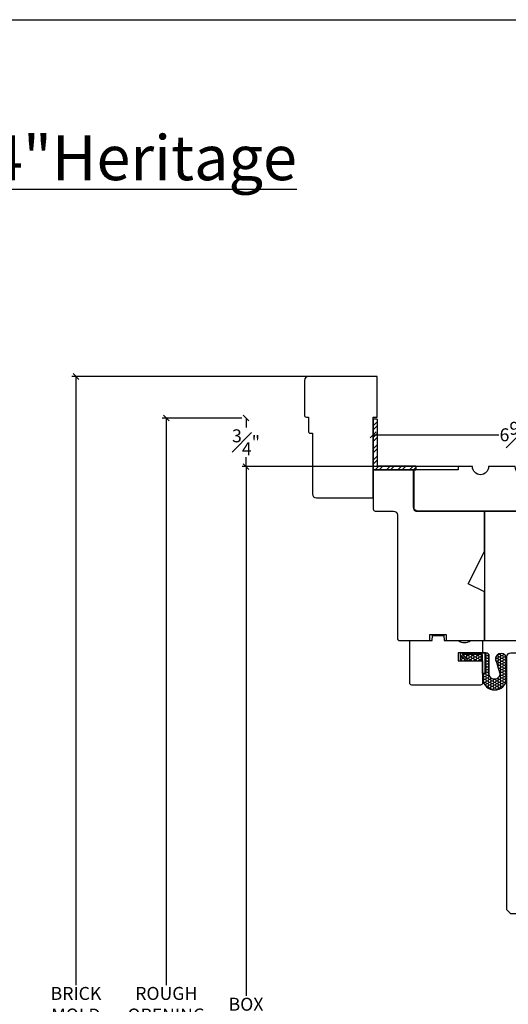
# Model space of a CAD drawing. Units: millimetres. Extents: x 43409 to 43456.8, y 42667.7 to 42696.9.
# Drawn here: x 43426.3 to 43433.8, y 42681.7 to 42696.9 of the extents above; entities that cross this region are included whole.
import ezdxf

# ---------------------------------------------------------------- set-up
doc = ezdxf.new("R2010")
doc.units = ezdxf.units.MM
doc.styles.get("Standard").update_dxf_attribs({"font": 'arial.ttf'})
doc.dimstyles.new('0000021A90BDCD68', dxfattribs={"dimtxt": 0.2, "dimasz": 0.09, "dimexe": 0.062, "dimexo": 0.0625, "dimgap": 0.025, "dimtad": 0, "dimtih": 1, "dimtoh": 1, "dimdec": 4, "dimzin": 0, "dimdsep": 46, "dimlunit": 5, "dimtxsty": 'Standard', "dimblk": 'OBLIQUE', "dimcen": 0, "dimclrd": 256, "dimclre": 256, "dimclrt": 256, "dimadec": 0, "dimazin": 0, "dimtfac": 1, "dimtdec": 4, "dimtofl": 0, "dimtmove": 0, "dimatfit": 3, "dimldrblk": 'ARCHTICK', "dimfxl": 0, "dimfrac": 1, "dimtolj": 1, "dimtzin": 0, "dimlwd": -1, "dimlwe": -1, "dimarcsym": 0})

# ---------------------------------------------------------------- blocks, each defined once
blk = doc.blocks.new('_Oblique')
at = {"color": 0, "linetype": 'ByBlock', "lineweight": -2}
blk.add_line((-0.5, -0.5), (0.5, 0.5), dxfattribs=at)
blk = doc.blocks.new('*D67')
at = {"transparency": 16777216}
for p, q in [((43433.202, 42690.025), (43429.707, 42690.025)), ((43429.769, 42690.025), (43429.769, 42681.848)), ((43429.769, 42672.631), (43429.769, 42681.591)), ((43432.139, 42672.631), (43429.707, 42672.631))]:
    blk.add_line(p, q, dxfattribs=at)
at = {"layer": 'Defpoints', "color": 0, "linetype": 'ByBlock', "transparency": 16777216}
for p in [(43433.264, 42690.025), (43429.769, 42672.631), (43432.201, 42672.631)]:
    blk.add_point(p, dxfattribs=at)
at = {"linetype": 'ByBlock', "transparency": 16777216, "xscale": 0.09, "yscale": 0.09, "zscale": 0.09}
for p, rotation in [((43429.769, 42690.025), 90), ((43429.769, 42672.631), 270)]:
    blk.add_blockref('_Oblique', p, dxfattribs=dict(at, rotation=rotation))
at = {"linetype": 'ByBlock', "transparency": 16777216, "insert": (43429.769, 42681.72), "char_height": 0.2, "attachment_point": 5}
blk.add_mtext('\\A1;BOX ', dxfattribs=at)
blk = doc.blocks.new('_ArchTick')
at = {"color": 0, "linetype": 'ByBlock', "const_width": 0.15}
blk.add_lwpolyline([(-0.5, -0.5), (0.5, 0.5)], dxfattribs=at)
blk = doc.blocks.new('*D68')
at = {"transparency": 16777216}
for p, q in [((43429.706, 42690.775), (43428.475, 42690.775)), ((43428.537, 42690.775), (43428.537, 42682.016)), ((43428.537, 42672.631), (43428.537, 42681.423)), ((43432.139, 42672.631), (43428.475, 42672.631))]:
    blk.add_line(p, q, dxfattribs=at)
at = {"layer": 'Defpoints', "color": 0, "linetype": 'ByBlock', "transparency": 16777216}
for p in [(43429.769, 42690.775), (43428.537, 42672.631), (43432.201, 42672.631)]:
    blk.add_point(p, dxfattribs=at)
at = {"linetype": 'ByBlock', "transparency": 16777216, "xscale": 0.09, "yscale": 0.09, "zscale": 0.09}
for p, rotation in [((43428.537, 42690.775), 90), ((43428.537, 42672.631), 270)]:
    blk.add_blockref('_Oblique', p, dxfattribs=dict(at, rotation=rotation))
at = {"linetype": 'ByBlock', "transparency": 16777216, "insert": (43428.537, 42681.72), "char_height": 0.2, "attachment_point": 5}
blk.add_mtext('\\A1;ROUGH\\POPENING', dxfattribs=at)
blk = doc.blocks.new('*D69')
at = {"transparency": 16777216}
for p, q in [((43431.202, 42691.416), (43427.08, 42691.416)), ((43427.142, 42691.416), (43427.142, 42682.016)), ((43427.142, 42672.631), (43427.142, 42681.423)), ((43432.139, 42672.631), (43427.08, 42672.631))]:
    blk.add_line(p, q, dxfattribs=at)
at = {"layer": 'Defpoints', "color": 0, "transparency": 16777216}
for p in [(43431.264, 42691.416), (43427.142, 42672.631), (43432.201, 42672.631)]:
    blk.add_point(p, dxfattribs=at)
at = {"transparency": 16777216, "xscale": 0.09, "yscale": 0.09, "zscale": 0.09}
for p, rotation in [((43427.142, 42691.416), 90), ((43427.142, 42672.631), 270)]:
    blk.add_blockref('_Oblique', p, dxfattribs=dict(at, rotation=rotation))
at = {"transparency": 16777216, "insert": (43427.142, 42681.72), "char_height": 0.2, "attachment_point": 5}
blk.add_mtext('\\A1;BRICK\\PMOLD', dxfattribs=at)
blk = doc.blocks.new('*D70')
at = {"transparency": 16777216}
for p, q in [((43429.769, 42690.775), (43429.769, 42690.627)), ((43429.831, 42690.775), (43429.831, 42690.775)), ((43429.769, 42690.025), (43429.769, 42690.173)), ((43429.831, 42690.025), (43429.831, 42690.025))]:
    blk.add_line(p, q, dxfattribs=at)
at = {"layer": 'Defpoints', "color": 0, "transparency": 16777216}
for p in [(43429.769, 42690.775), (43429.769, 42690.775), (43429.769, 42690.025)]:
    blk.add_point(p, dxfattribs=at)
at = {"transparency": 16777216, "xscale": 0.09, "yscale": 0.09, "zscale": 0.09}
for p, rotation in [((43429.769, 42690.775), 90), ((43429.769, 42690.025), 270)]:
    blk.add_blockref('_Oblique', p, dxfattribs=dict(at, rotation=rotation))
at = {"transparency": 16777216, "insert": (43429.769, 42690.4), "char_height": 0.2, "attachment_point": 5}
blk.add_mtext('\\A1;{\\H1x;\\S3#4;}"', dxfattribs=at)
blk = doc.blocks.new('*D208')
at = {"transparency": 16777216}
for p, q in [((43431.734, 42689.734), (43431.734, 42690.578)), ((43438.299, 42690.056), (43438.299, 42690.578)), ((43431.734, 42690.516), (43433.674, 42690.516)), ((43438.299, 42690.516), (43434.434, 42690.516))]:
    blk.add_line(p, q, dxfattribs=at)
at = {"layer": 'Defpoints', "color": 0, "transparency": 16777216}
for p in [(43431.734, 42690.516), (43438.299, 42689.994), (43431.734, 42689.672)]:
    blk.add_point(p, dxfattribs=at)
at = {"transparency": 16777216, "xscale": 0.09, "yscale": 0.09, "zscale": 0.09, "rotation": 180}
blk.add_blockref('_Oblique', (43431.734, 42690.516), dxfattribs=at)
at = {"transparency": 16777216, "xscale": 0.09, "yscale": 0.09, "zscale": 0.09}
blk.add_blockref('_Oblique', (43438.299, 42690.516), dxfattribs=at)
at = {"transparency": 16777216, "insert": (43434.054, 42690.516), "char_height": 0.2, "attachment_point": 5}
blk.add_mtext('\\A1;6{\\H1x;\\S9#16;}"', dxfattribs=at)

msp = doc.modelspace()

# ---------------------------------------------------------------- hatches: boundary and pattern name
at = {"linetype": 'Continuous'}
h = msp.add_hatch(dxfattribs=at)
h.set_pattern_fill('STEEL', color=0, style=0)
h.set_pattern_definition([(45, (43529.68912, 42646.77076), (-0.08838835, 0.08838835), []), (45, (43529.68912, 42646.83326), (-0.08838835, 0.08838835), [])])
h.paths.add_polyline_path([(43431.79573, 42690.03681), (43431.79573, 42690.75663), (43431.73373, 42690.75663), (43431.73373, 42689.97481), (43432.39086, 42689.97481), (43432.39086, 42690.03681)])
h = msp.add_hatch()
h.set_pattern_fill('HONEY', color=0, scale=0.2)
h.set_pattern_definition([(0, (43327.77263, 42635.90361), (0.0375, 0.021650635), [0.025, -0.05]), (120, (43327.77263, 42635.90361), (-0.0375, 0.021650635), [0.025, -0.05]), (60, (43327.77263, 42635.90361), (8e-18, 0.04330127), [-0.05, 0.025])])
h.paths.add_polyline_path([(43433.08039, 42687.1195), (43433.08039, 42687.14917), (43433.45779, 42687.14902), (43433.45765, 42686.82867), (43433.42415, 42686.82868), (43433.42427, 42687.12095), (43433.11085, 42687.12108), (43433.20575, 42687.0261), (43433.17371, 42687.0261)], flags=16)
edge = h.paths.add_edge_path()
edge.add_line((43433.52745, 42686.81992), (43433.52757, 42687.09264))
edge.add_arc((43433.47044, 42687.09267), 0.05713, 359.976368, 449.976368)
edge.add_line((43433.47046, 42687.14979), (43433.07961, 42687.14995))
edge.add_line((43433.07961, 42687.14995), (43433.07956, 42687.02495))
edge.add_line((43433.07956, 42687.02495), (43433.42353, 42687.02481))
edge.add_line((43433.42353, 42687.02481), (43433.42341, 42686.74186))
edge.add_arc((43433.61092, 42686.7637), 0.18878, 186.644883, 353.307853)
edge.add_line((43433.79841, 42686.7417), (43433.79854, 42687.05371))
edge.add_arc((43433.70974, 42687.04762), 0.08901, 3.922859, 176.029877)
edge.add_line((43433.62094, 42687.05378), (43433.68503, 42686.84335))
edge.add_arc((43433.60799, 42686.81989), 0.08053, -180.023632, 16.937692, ccw=False)

# ---------------------------------------------------------------- linework, layer by layer
at = {"color": 0}
for p, q in [((43431.73373, 42690.75663), (43431.73373, 42689.97481)), ((43431.79573, 42690.75663), (43431.73373, 42690.75663)), ((43431.79573, 42690.75663), (43431.79573, 42690.03681))]:
    msp.add_line(p, q, dxfattribs=at)
at = {"color": 0, "linetype": 'Continuous'}
for p, q in [((43431.73373, 42689.97481), (43432.39086, 42689.97481)), ((43431.79573, 42690.03681), (43432.39086, 42690.03681)), ((43432.39086, 42690.03681), (43432.39086, 42689.97481))]:
    msp.add_line(p, q, dxfattribs=at)
msp.add_lwpolyline([(43456.83496, 42667.66184), (43409.00363, 42667.66184), (43409.00363, 42696.92821), (43456.83496, 42696.92821)], close=True)
at = {"color": 0}
for points in [[(43430.79473, 42689.60281, 0.41421356), (43430.85673, 42689.54081), (43431.73373, 42689.54081), (43431.73373, 42690.79081), (43431.79573, 42690.79081), (43431.79573, 42691.41581), (43430.73273, 42691.41581, 0.41421356), (43430.67073, 42691.35381), (43430.67073, 42690.82181, 0.41421356), (43430.70173, 42690.79081), (43430.73273, 42690.79081), (43430.73273, 42690.57181, 0.41421356), (43430.76373, 42690.54081), (43430.79473, 42690.54081), (43430.79473, 42689.60281)], [(43432.85874, 42687.33731), (43433.45248, 42687.33731), (43433.45248, 42688.08777), (43433.20253, 42688.21281), (43433.45248, 42688.7125), (43433.45248, 42689.33731), (43432.42123, 42689.33731, -0.41421356), (43432.35873, 42689.39981), (43432.35873, 42689.97481), (43431.73373, 42689.97481), (43431.73373, 42689.36856, 0.41421356), (43431.76498, 42689.33731), (43432.04623, 42689.33731, -0.41421356), (43432.10873, 42689.27481), (43432.10873, 42687.36856, 0.41421356), (43432.13998, 42687.33731), (43432.60874, 42687.33731), (43432.60874, 42687.4298), (43432.85874, 42687.4298), (43432.85874, 42687.3368)], [(43433.42353, 42687.14981), (43433.04853, 42687.14981), (43433.04853, 42687.02481), (43433.42353, 42687.02481), (43433.42353, 42686.68106, -0.41421356), (43433.39228, 42686.64981), (43432.32978, 42686.64981, -0.41421356), (43432.29853, 42686.68106), (43432.29853, 42687.33731), (43432.6425, 42687.33731), (43432.64934, 42687.41531), (43432.82273, 42687.41531), (43432.82956, 42687.33731), (43433.04953, 42687.33731, 0.34224599), (43433.23653, 42687.33731), (43433.42353, 42687.33731), (43433.42353, 42687.14931)]]:
    msp.add_lwpolyline(points, format="xyb", dxfattribs=at)
for points in [[(43433.26647, 42690.02479), (43433.04803, 42690.02479), (43433.04803, 42689.97479), (43432.36103, 42689.97479), (43432.36103, 42689.36857, 0.41421215), (43432.39228, 42689.33732), (43437.48603, 42689.33729, 0.41421497), (43437.61103, 42689.46229), (43437.61103, 42689.5408, -1), (43437.61103, 42689.7588), (43437.61103, 42690.0248), (43436.80785, 42690.02479), (43436.76418, 42689.77716), (43435.35979, 42690.02479), (43434.67755, 42690.02479, -1), (43434.42755, 42690.02479), (43434.17755, 42690.02479, -1), (43433.92755, 42690.02479), (43433.51647, 42690.02479, -1)], [(43433.52745, 42686.81992), (43433.52757, 42687.09264, 0.41421356), (43433.47046, 42687.14979), (43433.07961, 42687.14995), (43433.07956, 42687.02495), (43433.42353, 42687.02481), (43433.42341, 42686.74186, 0.88989553), (43433.79841, 42686.7417), (43433.79854, 42687.05371, 0.93338847), (43433.62094, 42687.05378), (43433.68503, 42686.84335, -1.16016115)]]:
    msp.add_lwpolyline(points, format="xyb", close=True, dxfattribs=at)
msp.add_lwpolyline([(43435.17123, 42689.33731), (43433.45248, 42689.33731), (43433.45248, 42687.33731), (43435.17123, 42687.33731)], close=True, dxfattribs=at)
at = {"color": 0, "linetype": 'Continuous'}
msp.add_lwpolyline([(43433.08039, 42687.1195), (43433.08039, 42687.14917), (43433.45779, 42687.14902), (43433.45765, 42686.82867), (43433.42415, 42686.82868), (43433.42427, 42687.12095), (43433.11085, 42687.12108), (43433.20575, 42687.0261), (43433.17371, 42687.0261)], close=True, dxfattribs=at)
msp.add_lwpolyline([(43436.04841, 42682.86862), (43435.98641, 42682.80662), (43435.79815, 42682.80662), (43435.79815, 42682.80662, -0.41421356), (43435.67315, 42682.68162), (43435.54815, 42682.68162, 0.41421356), (43435.42315, 42682.55662), (43435.04841, 42682.55662), (43435.04841, 42682.68162, 0.70666667), (43435.04841, 42682.86912), (43435.04841, 42683.11801), (43434.86141, 42683.11801), (43434.86141, 42683.21784, 1.0451284), (43434.67482, 42683.2086, -0.44190561), (43434.59218, 42683.11784), (43433.86041, 42683.11784), (43433.79841, 42683.17984), (43433.79841, 42687.08684, -0.41421356), (43433.86041, 42687.14884), (43435.98641, 42687.14884, -0.41421356), (43436.04841, 42687.08684), (43436.04841, 42682.86912)], format="xyb", dxfattribs=at)

# ---------------------------------------------------------------- texts
at = {"color": 0}
note = msp.add_mtext_dynamic_manual_height_columns('\\A1;{\\fCalibri Light|b0|i0|c0|p34;\\LFolding Door 6-9/16 Inswing - 2 1/4"Heritage\\P}', width=26.35121, gutter_width=3.46528, heights=[0.89654, 0], dxfattribs=dict(at, insert=(43411.07355, 42695.14198), char_height=0.6930561, attachment_point=1))

# ---------------------------------------------------------------- dimensions: what is measured, and where the dimension line sits
dim = msp.add_linear_dim(base=(43427.14216, 42672.63132), p1=(43431.26423, 42691.41581), p2=(43432.20124, 42672.63132), angle=90, text='BRICK\\PMOLD', dimstyle='0000021A90BDCD68', override={"dimpost": '"', "dimfxl": 0.18}, dxfattribs=at)
dim.commit()
dim.dimension.update_dxf_attribs({"geometry": '*D69', "text_midpoint": (43427.14216, 42681.71957), "dimtype": 160})
at = {"color": 0, "linetype": 'ByBlock'}
for base, p1, text, picture, middle in [((43428.53713, 42672.63132), (43429.76897, 42690.77479), 'ROUGH\\POPENING', '*D68', (43428.53713, 42681.71957)), ((43429.76897, 42672.63132), (43433.26418, 42690.02479), 'BOX ', '*D67', (43429.76897, 42681.71957))]:
    dim = msp.add_linear_dim(base=base, p1=p1, p2=(43432.20124, 42672.63132), angle=90, text=text, dimstyle='0000021A90BDCD68', override={"dimpost": '"', "dimfxl": 0.18}, dxfattribs=at)
    dim.commit()
    dim.dimension.update_dxf_attribs({"geometry": picture, "text_midpoint": middle, "dimtype": 160})
at = {"color": 0}
dim = msp.add_linear_dim(base=(43429.76897, 42690.77479), p1=(43429.76897, 42690.02479), p2=(43429.76897, 42690.77479), angle=90, dimstyle='0000021A90BDCD68', override={"dimpost": '"', "dimfxl": 0.18}, dxfattribs=at)
dim.commit()
dim.dimension.update_dxf_attribs({"geometry": '*D70', "text_midpoint": (43429.76897, 42690.39979)})
dim = msp.add_linear_dim(base=(43431.73373, 42690.51644), p1=(43438.29853, 42689.99355), p2=(43431.73373, 42689.67169), dimstyle='0000021A90BDCD68', override={"dimpost": '"', "dimfxl": 0.18}, dxfattribs=at)
dim.commit()
dim.dimension.update_dxf_attribs({"geometry": '*D208', "text_midpoint": (43434.05399, 42690.51644), "dimtype": 160})

doc.saveas('drawing.dxf')
